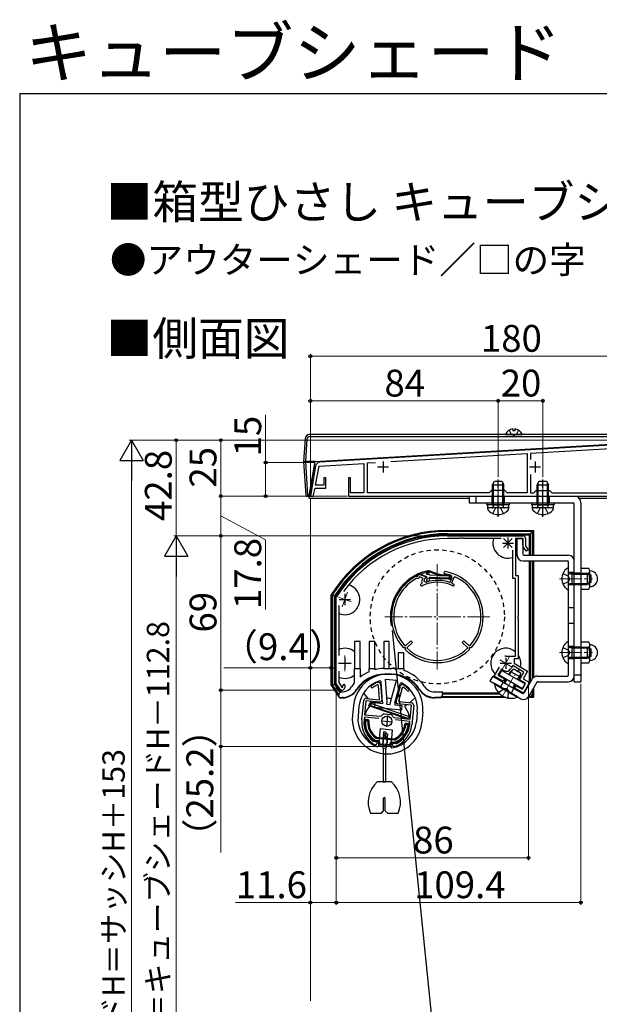
# Model space of a CAD drawing. Extents: x 105 to 1155, y 126 to 1689.
# Drawn here: x 105 to 364, y 1249 to 1689 of the extents above; entities that cross this region are included whole.
import ezdxf

# ---------------------------------------------------------------- set-up
doc = ezdxf.new("R2010")
doc.units = 0
for name, pattern in [('DASHED', [3.5, 2, -1.5]), ('YCENTER_1', [13, 10, -1, 1, -1]), ('YHIDDEN_1', [4, 3, -1])]:
    doc.linetypes.add(name, pattern=pattern)
for name, color, linetype, lineweight in [('USER1', 3, 'CONTINUOUS', 13), ('YKK_11', 7, 'CONTINUOUS', 30), ('YKK_12', 2, 'CONTINUOUS', 13), ('YKK_13', 4, 'CONTINUOUS', 30), ('YKK_D', 6, 'CONTINUOUS', 13), ('YKK_ZWAK', 7, 'CONTINUOUS', 30)]:
    doc.layers.add(name, color=color, linetype=linetype, lineweight=lineweight)
doc.styles.add('text-b', font='txt')

msp = doc.modelspace()

# ---------------------------------------------------------------- linework, layer by layer
at = {"layer": 'YKK_11', "linetype": 'ByBlock', "lineweight": -2, "ltscale": 0.5}
for p, q in [((409, 1501), (239.22, 1491.09)), ((384.03, 1498.04), (333.5, 1495.09)), ((270.95, 1491.44), (332, 1495)), ((332, 1495), (332, 1477.5)), ((333.5, 1495.09), (333.5, 1492.38)), ((237.37, 1489.44), (235, 1476)), ((237.37, 1480.8), (238.88, 1489.37)), ((238.88, 1489.37), (259, 1490.54)), ((259, 1490.54), (259, 1477.5)), ((260.5, 1490.83), (264.11, 1491.04)), ((260.5, 1477.5), (260.5, 1490.83)), ((242, 1484.1), (241, 1484.1)), ((241, 1484.1), (241, 1480.8)), ((242, 1479.5), (242, 1484.1)), ((253, 1484.1), (252, 1484.1)), ((252, 1484.1), (252, 1476)), ((253, 1477.5), (253, 1484.1)), ((333.5, 1485.62), (333.5, 1477.5)), ((236.22, 1476), (237.14, 1479.5)), ((237.14, 1479.5), (242, 1479.5)), ((241, 1480.8), (237.37, 1480.8)), ((235, 1476), (236.22, 1476)), ((252, 1476), (392, 1476)), ((259, 1477.5), (253, 1477.5)), ((315, 1477.5), (260.5, 1477.5)), ((316, 1478.5), (315, 1477.5)), ((322, 1478.5), (316, 1478.5)), ((323, 1477.5), (322, 1478.5)), ((332, 1477.5), (323, 1477.5)), ((333.5, 1477.5), (335, 1477.5)), ((335, 1477.5), (336, 1478.5)), ((336, 1478.5), (342, 1478.5)), ((342, 1478.5), (343, 1477.5)), ((343, 1477.5), (391.96, 1477.5)), ((296.3, 1458.2), (330.2, 1458.2)), ((331.2, 1457.2), (331.2, 1453.7)), ((301.64, 1457), (296.3, 1457)), ((301.83, 1457.12), (301.64, 1457)), ((302.37, 1457.12), (301.83, 1457.12)), ((302.56, 1457), (302.37, 1457.12)), ((302.64, 1457), (302.56, 1457)), ((302.83, 1457.12), (302.64, 1457)), ((303.37, 1457.12), (302.83, 1457.12)), ((303.56, 1457), (303.37, 1457.12)), ((320.29, 1457), (303.56, 1457)), ((330, 1457), (326.7, 1457)), ((326.7, 1457), (326.7, 1440.4)), ((330, 1453.96), (330, 1457)), ((331.7, 1451.4), (330.21, 1453.35)), ((331.2, 1453.7), (332.5, 1452)), ((325.5, 1439.2), (325.5, 1451.77)), ((332.5, 1452), (331.7, 1451.4)), ((326.7, 1440.4), (327.9, 1440.4)), ((327.9, 1440.4), (327.9, 1422.16)), ((326.7, 1439.2), (325.5, 1439.2)), ((326.7, 1404.4), (326.7, 1439.2)), ((246.6, 1430.73), (246.65, 1430.9)), ((246.6, 1392.2), (246.6, 1430.73)), ((247.8, 1427.06), (247.8, 1404.77)), ((327.9, 1422.16), (327.78, 1421.97)), ((327.78, 1421.97), (327.78, 1421.42)), ((327.78, 1421.42), (327.9, 1421.24)), ((327.9, 1421.24), (327.9, 1403.2)), ((322.4, 1404.4), (326.7, 1404.4)), ((325.5, 1400.16), (324.75, 1398.86)), ((330.52, 1397.26), (325.5, 1400.16)), ((327.9, 1403.2), (326.1, 1403.2)), ((326.1, 1403.2), (326.1, 1401.2)), ((326.1, 1401.2), (332.16, 1397.7)), ((247.8, 1397.63), (247.8, 1392.56)), ((317.24, 1395.46), (319.55, 1399.45)), ((320.43, 1398.58), (318.88, 1395.9)), ((318.88, 1395.9), (321.83, 1394.2)), ((321.47, 1397.98), (320.43, 1398.58)), ((328.57, 1393.88), (330.52, 1397.26)), ((332.16, 1397.7), (330.21, 1394.32)), ((248.6, 1389.2), (246.6, 1392.2)), ((247.8, 1392.56), (249.13, 1390.57)), ((265.43, 1391.33), (265.01, 1391.58)), ((265.24, 1392.76), (265.37, 1392.78)), ((265.37, 1392.78), (265.49, 1392.77)), ((265.94, 1384.89), (265.43, 1391.33)), ((266.39, 1391.85), (266.95, 1384.73)), ((276.31, 1391.73), (276.43, 1391.71)), ((276.43, 1391.71), (276.56, 1391.67)), ((321.23, 1393.16), (317.24, 1395.46)), ((321.83, 1394.2), (321.23, 1393.16)), ((326.42, 1390.16), (327.02, 1391.2)), ((327.02, 1391.2), (329.71, 1389.65)), ((331.26, 1392.33), (328.57, 1393.88)), ((329.71, 1389.65), (331.26, 1392.33)), ((330.21, 1394.32), (332.6, 1392.94)), ((332.6, 1391.86), (330.49, 1388.2)), ((332.6, 1392.94), (332.6, 1391.86)), ((248.97, 1389.2), (248.6, 1389.2)), ((249.13, 1390.57), (249.48, 1390.6)), ((273.35, 1384.11), (275.26, 1391)), ((276.1, 1390.31), (274.37, 1384.08)), ((276.56, 1390.47), (276.1, 1390.31)), ((329.82, 1388.2), (326.42, 1390.16)), ((330.49, 1388.2), (329.82, 1388.2)), ((258.03, 1375.91), (258.86, 1384.57)), ((259.86, 1384.47), (259.25, 1378.2)), ((266.08, 1383.87), (259.86, 1384.47)), ((259.95, 1385.47), (265.94, 1384.89)), ((280.26, 1382.5), (274.04, 1383.1)), ((274.37, 1384.08), (280.36, 1383.5)), ((279.66, 1376.23), (280.26, 1382.5)), ((281.26, 1382.41), (280.42, 1373.75)), ((259.25, 1378.2), (266.42, 1377.51)), ((267.93, 1378.58), (268.21, 1378.64)), ((268.21, 1378.64), (269.58, 1378.51)), ((269.58, 1378.51), (270.95, 1378.38)), ((270.95, 1378.38), (271.22, 1378.27)), ((259.16, 1377.2), (259.02, 1375.81)), ((265.7, 1376.57), (259.16, 1377.2)), ((266.42, 1377.51), (266.86, 1377.69)), ((272.09, 1377.19), (272.49, 1376.92)), ((272.49, 1376.92), (279.66, 1376.23)), ((279.56, 1375.24), (273.02, 1375.87)), ((279.43, 1373.85), (279.56, 1375.24)), ((263.16, 1366.41), (263.31, 1366.36)), ((263.31, 1366.36), (264.88, 1366.2)), ((263.86, 1364.8), (263.74, 1364.83)), ((263.94, 1364.79), (263.86, 1364.8)), ((264.88, 1366.2), (264.81, 1365.51)), ((271.78, 1364.84), (271.85, 1365.53)), ((271.85, 1365.53), (273.41, 1365.38)), ((273.41, 1365.38), (273.57, 1365.41)), ((272.57, 1363.96), (272.5, 1363.96)), ((272.7, 1363.97), (272.57, 1363.96))]:
    msp.add_line(p, q, dxfattribs=at)
at = {"layer": 'YKK_11', "ltscale": 0.5}
for p, q in [((265, 1489), (270, 1489)), ((267.5, 1491.5), (267.5, 1486.5)), ((333, 1489), (338, 1489)), ((335.5, 1491.5), (335.5, 1486.5)), ((323.4, 1457.5), (323.4, 1452.5)), ((320.9, 1455), (325.9, 1455)), ((250.4, 1432.2), (250.4, 1427.2)), ((247.9, 1429.7), (252.9, 1429.7)), ((247.9, 1401.2), (252.9, 1401.2)), ((250.4, 1403.7), (250.4, 1398.7)), ((319.9, 1401.2), (324.9, 1401.2)), ((322.4, 1403.7), (322.4, 1398.7)), ((266.78, 1375.56), (271.76, 1375.09)), ((269.51, 1377.81), (269.03, 1372.84))]:
    msp.add_line(p, q, dxfattribs=at)
at = {"layer": 'YKK_11', "linetype": 'Continuous', "lineweight": 30, "ltscale": 0.5}
for p, q in [((282.3, 1440.16), (282.45, 1440.18)), ((282.45, 1440.18), (283.03, 1439.98)), ((283.03, 1439.98), (283.23, 1440.56)), ((283.23, 1440.56), (283.34, 1440.67)), ((283.79, 1439.71), (283.89, 1439.83)), ((283.91, 1439.83), (284.06, 1439.84)), ((284.06, 1439.84), (285.37, 1439.35)), ((284.34, 1440.8), (286.75, 1439.9)), ((286.75, 1439.9), (286.4, 1438.97)), ((298.32, 1437.15), (299.3, 1439.77)), ((299.3, 1439.77), (299.57, 1439.89)), ((282.62, 1439.2), (282.78, 1439.22)), ((285.37, 1439.35), (284.78, 1437.77)), ((284.78, 1437.77), (285.01, 1437.25)), ((285.01, 1437.25), (284.91, 1436.99)), ((286.12, 1439.07), (285.7, 1437.95)), ((285.7, 1437.95), (286.76, 1437.55)), ((286.4, 1438.97), (286.12, 1439.07)), ((286.76, 1437.55), (286.9, 1437.54)), ((297.32, 1437.34), (297.58, 1437.45)), ((297.58, 1437.45), (298.27, 1439.3)), ((298.42, 1436.89), (298.32, 1437.15)), ((277.58, 1408.96), (277.29, 1408.97)), ((279.94, 1411.24), (277.58, 1408.96)), ((278.27, 1408.24), (280.64, 1410.53)), ((280.64, 1410.53), (279.94, 1411.24)), ((303.66, 1411.24), (302.96, 1410.53)), ((302.96, 1410.53), (305.33, 1408.24)), ((306.02, 1408.96), (303.66, 1411.24)), ((306.31, 1408.97), (306.02, 1408.96)), ((276.77, 1408.2), (276.55, 1408.3)), ((277.49, 1408.19), (276.77, 1408.2)), ((277.49, 1407.46), (277.49, 1408.19)), ((277.58, 1407.23), (277.49, 1407.46)), ((278.27, 1407.95), (278.27, 1408.24)), ((305.33, 1408.24), (305.33, 1407.95)), ((306.11, 1407.46), (306.02, 1407.23)), ((306.83, 1408.2), (306.11, 1408.19)), ((306.11, 1408.19), (306.11, 1407.46)), ((307.05, 1408.3), (306.83, 1408.2))]:
    msp.add_line(p, q, dxfattribs=at)
at = {"layer": 'YKK_11', "linetype": 'ByBlock', "lineweight": -2, "ltscale": 0.5}
for centre, radius, start, end in [((239.34, 1489.1), 2, 93.3399, 170), ((296.3, 1399.4), 58.8, 90, 147.6125), ((330.2, 1457.2), 1, 0, 90), ((296.3, 1399.4), 57.6, 90, 143.8779), ((331, 1453.96), 1, 180, 217.4059), ((322.4, 1401.2), 3.2, 90, 98.3665), ((322.67, 1400.06), 2.4, 240, 330), ((248.1, 1391.2), 1.5, 336.6162, 360), ((250.1, 1391.2), 0.5, 360, 180), ((248.1, 1391.2), 2.5, 330, 0), ((262.62, 1390.79), 0.5, 125.6693, 305.6693), ((269.8, 1380.8), 12.8, 110.8628, 125.6693), ((269.8, 1380.8), 11.8, 113.9453, 125.6693), ((265.39, 1391.77), 1, 4.5, 84.5), ((276.22, 1390.73), 1, 84.5, 164.5), ((269.8, 1380.8), 12.8, 43.3307, 58.1372), ((248.97, 1390.7), 1.5, 270, 330), ((269.8, 1380.8), 11.8, 43.3307, 55.0547), ((278.75, 1389.24), 0.5, 223.3307, 43.3307), ((259.86, 1384.47), 1, 84.5, 174.5), ((266.15, 1384.67), 0.8, 264.5, 4.5), ((274.12, 1383.9), 0.8, 164.5, 264.5), ((280.26, 1382.5), 1, 354.5, 84.5), ((269.59, 1375.51), 3.5, 118.4013, 141.3043), ((268.99, 1375.56), 3.5, 27.6957, 50.5987), ((269.47, 1374.8), 11.5, 174.5, 240.1042), ((269.47, 1374.8), 10.5, 174.5, 233.033), ((268.98, 1374.85), 11.5, 288.8958, 354.5), ((268.98, 1374.85), 10.5, 295.967, 354.5), ((264.02, 1365.58), 0.8, 264.5, 354.5), ((272.58, 1364.76), 0.8, 174.5, 264.5)]:
    msp.add_arc(centre, radius, start, end, dxfattribs=at)
at = {"layer": 'YKK_11', "linetype": 'Continuous', "lineweight": 30, "ltscale": 0.5}
for centre, radius, start, end in [((291.8, 1422), 20.5, 117.6223, 180), ((283.03, 1439.98), 0.8, 251.4591, 340.5409), ((291.8, 1422), 20.5, 113.6146, 114.3777), ((283.99, 1439.87), 1, 69.5, 113.6146), ((291.8, 1422), 19.5, 113.8555, 113.9181), ((295.25, 1441.7), 0.5, 80.0674, 260.0674), ((291.8, 1422), 19.5, 72.5986, 80.0675), ((291.8, 1422), 20.5, 360, 80.0675), ((297.33, 1439.65), 1, 339.5, 72.5986), ((291.8, 1422), 19.5, 0, 66.53), ((291.8, 1422), 19.5, 118.0827, 180), ((284.73, 1436.35), 0.5, 116.2093, 296.2093), ((291.8, 1422), 16.5, 114.6862, 116.2092), ((291.8, 1422), 15.5, 63.4416, 116.2092), ((291.8, 1422), 16.3, 70.1945, 107.5123), ((291.8, 1422), 16.3, 63.4416, 66.0255), ((298.91, 1436.22), 0.4, 243.4415, 63.4415), ((291.8, 1422), 20.5, 180, 221.926), ((291.8, 1422), 19.5, 180, 221.9214), ((291.8, 1422), 19.5, 318.0786, 360), ((291.8, 1422), 20.5, 318.074, 360), ((291.8, 1422), 20.5, 226.074, 270), ((291.8, 1422), 19.5, 226.0785, 270), ((291.8, 1422), 19.5, 270, 313.9215), ((291.8, 1422), 20.5, 270, 313.926)]:
    msp.add_arc(centre, radius, start, end, dxfattribs=at)
at = {"layer": 'YKK_12', "linetype": 'YCENTER_1'}
for p, q in [((319, 1473.15), (319, 1483.15)), ((319, 1480.75), (319, 1473.75)), ((339, 1473.15), (339, 1483.15)), ((339, 1480.75), (339, 1473.75)), ((325.34, 1456.94), (321.46, 1453.06)), ((321.46, 1456.94), (325.34, 1453.06)), ((291.8, 1445.5), (291.8, 1398.5)), ((346.5, 1439), (361.2, 1439)), ((247.58, 1430.73), (253.22, 1428.67)), ((251.6, 1432.99), (249.2, 1426.41)), ((315.3, 1422), (268.3, 1422)), ((250.4, 1404.7), (250.4, 1397.7)), ((346.5, 1406), (361.2, 1406)), ((247.4, 1401.2), (253.4, 1401.2)), ((325, 1399.7), (319.8, 1402.7)), ((320.65, 1398.17), (324.15, 1404.23)), ((320.79, 1386.15), (327.79, 1398.28))]:
    msp.add_line(p, q, dxfattribs=at)
at = {"layer": 'YKK_12'}
msp.add_line((235, 1475), (235, 1250.25), dxfattribs=at)
at = {"layer": 'YKK_13'}
for p, q in [((325.58, 1505.98), (325.58, 1505.1)), ((326.43, 1505.98), (326.43, 1505.1)), ((232.62, 1501.62), (232, 1491.5)), ((233, 1491.5), (233.62, 1501.62)), ((409, 1503.5), (234.62, 1503.5)), ((234.62, 1502.56), (409, 1502.56)), ((322.4, 1503.5), (329.6, 1503.5)), ((326.43, 1505.1), (325.58, 1505.1)), ((237.1, 1491.5), (400, 1501)), ((237.2, 1491.5), (400.89, 1501)), ((233, 1491.5), (232, 1491.5)), ((232, 1491.5), (232.93, 1476.28)), ((237.1, 1491.5), (233, 1491.5)), ((233.93, 1476.28), (233, 1491.5)), ((234.5, 1475), (237.2, 1491.5)), ((234.55, 1476.28), (237.1, 1491.5)), ((316.5, 1481), (317.3, 1482.7)), ((316.5, 1472.1), (316.5, 1481)), ((316.5, 1481), (321.5, 1481)), ((316.93, 1472.1), (316.93, 1481.92)), ((317.3, 1482.7), (320.7, 1482.7)), ((320.7, 1482.7), (321.5, 1481)), ((321.07, 1472.1), (321.07, 1481.92)), ((321.5, 1472.1), (321.5, 1481)), ((336.5, 1481), (337.3, 1482.7)), ((336.5, 1472.1), (336.5, 1481)), ((336.5, 1481), (341.5, 1481)), ((336.93, 1472.1), (336.93, 1481.92)), ((337.3, 1482.7), (340.7, 1482.7)), ((340.7, 1482.7), (341.5, 1481)), ((341.07, 1472.1), (341.07, 1481.92)), ((341.5, 1472.1), (341.5, 1481)), ((233.23, 1476), (233.93, 1476)), ((233.93, 1476.28), (233.93, 1476)), ((233.93, 1476), (234.5, 1476)), ((234.5, 1476), (234.55, 1476.28)), ((234.5, 1476), (234.66, 1476)), ((234.5, 1475), (306, 1475)), ((306, 1476), (353, 1476)), ((306, 1476), (306, 1473)), ((309, 1476), (309, 1473)), ((355.24, 1475), (404, 1475)), ((306, 1473), (352.5, 1473)), ((314, 1472), (314, 1473)), ((314, 1473), (324, 1473)), ((324, 1472), (314, 1472)), ((314.4, 1470.7), (314.4, 1472)), ((323.6, 1470.7), (314.4, 1470.7)), ((323.25, 1470.7), (314.75, 1470.7)), ((316.5, 1472.1), (321.5, 1472.1)), ((316.5, 1472.1), (316.72, 1471.5)), ((316.93, 1472.1), (316.74, 1471.18)), ((321.07, 1472.1), (321.26, 1471.18)), ((321.5, 1472.1), (321.28, 1471.5)), ((323.6, 1472), (323.6, 1470.7)), ((324, 1473), (324, 1472)), ((334, 1472), (334, 1473)), ((334, 1473), (344, 1473)), ((344, 1472), (334, 1472)), ((334.4, 1470.7), (334.4, 1472)), ((343.6, 1470.7), (334.4, 1470.7)), ((343.25, 1470.7), (334.75, 1470.7)), ((336.5, 1472.1), (341.5, 1472.1)), ((336.5, 1472.1), (336.72, 1471.5)), ((336.93, 1472.1), (336.74, 1471.18)), ((341.07, 1472.1), (341.26, 1471.18)), ((341.5, 1472.1), (341.28, 1471.5)), ((343.6, 1472), (343.6, 1470.7)), ((344, 1473), (344, 1472)), ((353, 1393), (353, 1472.5)), ((356, 1473), (356, 1393)), ((314.25, 1470.1), (314.25, 1470.2)), ((323.75, 1470.1), (323.75, 1470.2)), ((334.25, 1470.1), (334.25, 1470.2)), ((343.75, 1470.1), (343.75, 1470.2)), ((296.3, 1460.64), (334.84, 1460.64)), ((334.41, 1460.21), (296.3, 1460.21)), ((296.3, 1459.15), (333.35, 1459.15)), ((296.3, 1458.7), (332.9, 1458.7)), ((332.9, 1458.7), (332.9, 1449.5)), ((334.41, 1460.21), (333.35, 1459.15)), ((333.35, 1459.15), (333.35, 1449.5)), ((334.84, 1460.64), (334.41, 1460.21)), ((334.41, 1449.5), (334.41, 1460.21)), ((334.84, 1460.64), (334.84, 1449.5)), ((327.5, 1449.5), (327.5, 1457)), ((327.5, 1457), (330, 1457)), ((330, 1457), (330, 1450)), ((330.5, 1449.5), (350.5, 1449.5)), ((330, 1447), (350, 1447)), ((332.9, 1447), (332.9, 1391.86)), ((333.35, 1447), (333.35, 1392.64)), ((334.41, 1394.46), (334.41, 1447)), ((334.84, 1447), (334.84, 1394.92)), ((350.5, 1396), (350.5, 1446.5)), ((353, 1395.5), (353, 1447)), ((353, 1395.5), (353, 1447)), ((285.01, 1440.77), (286.84, 1440.01)), ((287.15, 1441), (287.09, 1441.01)), ((287.14, 1439.63), (287.28, 1438.84)), ((288.52, 1439.64), (288.5, 1439.14)), ((296.98, 1439.27), (288.52, 1439.64)), ((296.98, 1439.27), (288.52, 1439.64)), ((296.98, 1439.27), (288.52, 1439.64)), ((291.86, 1440.74), (288.61, 1441.9)), ((296.94, 1440.28), (288.63, 1440.64)), ((288.78, 1442.37), (292.03, 1441.21)), ((293.46, 1440.43), (296.94, 1440.28)), ((293.49, 1440.93), (297.01, 1440.77)), ((297.29, 1439.62), (297.22, 1440.03)), ((297.29, 1439.62), (297.22, 1440.03)), ((297.29, 1439.62), (297.22, 1440.03)), ((297.78, 1439.71), (297.71, 1440.11)), ((297.78, 1439.71), (297.72, 1440.04)), ((349.9, 1443.75), (350, 1443.75)), ((350.5, 1434.75), (350.5, 1443.25)), ((351.9, 1441.07), (350.98, 1441.26)), ((351.9, 1441.5), (351.3, 1441.28)), ((351.9, 1441.5), (351.9, 1436.5)), ((351.9, 1441.5), (358.8, 1441.5)), ((351.9, 1441.07), (359.72, 1441.07)), ((359.59, 1443.6), (356, 1443.6)), ((356, 1443.6), (356, 1434.4)), ((359.59, 1441.33), (356, 1441.33)), ((358.8, 1441.5), (360.5, 1440.7)), ((358.8, 1441.5), (358.8, 1436.5)), ((360, 1435.5), (360, 1442.5)), ((360.5, 1440.7), (360.5, 1437.3)), ((287.07, 1438.57), (287.17, 1438.63)), ((287.21, 1437.9), (287.84, 1437.87)), ((288.36, 1438.45), (288.22, 1439.29)), ((296.95, 1438.77), (288.5, 1439.14)), ((296.95, 1438.77), (288.5, 1439.14)), ((351.9, 1436.93), (350.98, 1436.74)), ((351.9, 1436.5), (351.3, 1436.72)), ((351.9, 1436.93), (359.72, 1436.93)), ((351.9, 1436.5), (358.8, 1436.5)), ((359.59, 1436.71), (356, 1436.71)), ((360.5, 1437.3), (358.8, 1436.5)), ((244.36, 1431.84), (244.79, 1431.72)), ((244.36, 1391.52), (244.36, 1431.84)), ((244.79, 1431.72), (244.79, 1391.65)), ((245.85, 1391.97), (245.85, 1431.41)), ((246.3, 1392.1), (246.3, 1431.28)), ((349.9, 1434.25), (350, 1434.25)), ((356, 1434.4), (359.59, 1434.4)), ((271.16, 1418.14), (271.65, 1418.23)), ((271.54, 1415.9), (304.32, 1093.86)), ((257.3, 1410.9), (254.8, 1410.9)), ((254.8, 1410.9), (254.8, 1398.9)), ((257.3, 1398.9), (257.3, 1410.9)), ((263.8, 1410.9), (261.3, 1410.9)), ((261.3, 1410.9), (261.3, 1398.9)), ((263.8, 1398.9), (263.8, 1410.9)), ((270.3, 1410.9), (267.8, 1410.9)), ((267.8, 1410.9), (267.8, 1398.9)), ((270.3, 1398.9), (270.3, 1410.9)), ((349.9, 1410.75), (350, 1410.75)), ((350.5, 1401.75), (350.5, 1410.25)), ((359.59, 1410.6), (356, 1410.6)), ((356, 1410.6), (356, 1401.4)), ((360, 1402.5), (360, 1409.5)), ((276.8, 1405.9), (274.3, 1405.9)), ((274.3, 1405.9), (274.3, 1398.9)), ((276.8, 1398.9), (276.8, 1405.9)), ((351.9, 1408.07), (350.98, 1408.26)), ((351.9, 1408.5), (351.3, 1408.28)), ((351.9, 1408.5), (351.9, 1403.5)), ((351.9, 1408.5), (358.8, 1408.5)), ((351.9, 1408.07), (359.72, 1408.07)), ((359.59, 1408.33), (356, 1408.33)), ((358.8, 1408.5), (360.5, 1407.7)), ((358.8, 1408.5), (358.8, 1403.5)), ((360.5, 1407.7), (360.5, 1404.3)), ((349.9, 1401.25), (350, 1401.25)), ((351.9, 1403.93), (350.98, 1403.74)), ((351.9, 1403.5), (351.3, 1403.72)), ((351.9, 1403.93), (359.72, 1403.93)), ((351.9, 1403.5), (358.8, 1403.5)), ((359.59, 1403.71), (356, 1403.71)), ((356, 1401.4), (359.59, 1401.4)), ((360.5, 1404.3), (358.8, 1403.5)), ((254.8, 1398.9), (257.3, 1398.9)), ((254.8, 1392.54), (254.8, 1398.9)), ((257.3, 1398.9), (257.3, 1395.01)), ((261.3, 1398.9), (263.8, 1398.9)), ((261.3, 1397.44), (261.3, 1398.9)), ((263.8, 1398.9), (263.8, 1398.31)), ((267.8, 1398.9), (270.3, 1398.9)), ((267.8, 1398.89), (267.8, 1398.9)), ((271.3, 1396.4), (268.3, 1396.4)), ((271.3, 1396.21), (268.3, 1396.21)), ((270.3, 1398.9), (271.3, 1398.9)), ((274.3, 1398.9), (276.8, 1398.9)), ((274.3, 1398.64), (274.3, 1398.9)), ((276.8, 1398.9), (276.8, 1398.01)), ((316.56, 1395.52), (315.31, 1393.36)), ((316.56, 1395.52), (329.97, 1387.78)), ((319.47, 1395.85), (320.72, 1398.02)), ((329.86, 1389.85), (319.47, 1395.85)), ((320.72, 1398.02), (331.11, 1392.02)), ((323.75, 1396.27), (324.53, 1397.62)), ((324.12, 1396.05), (325.36, 1398.2)), ((324.53, 1397.62), (326.07, 1398.69)), ((324.53, 1397.62), (328.86, 1395.12)), ((326.07, 1398.69), (329.02, 1396.99)), ((327.7, 1393.98), (328.94, 1396.13)), ((329.02, 1396.99), (328.86, 1395.12)), ((353, 1396), (356, 1396)), ((244.36, 1391.52), (244.79, 1391.65)), ((248.17, 1385.75), (244.36, 1391.52)), ((244.79, 1391.65), (245.85, 1391.97)), ((244.79, 1391.65), (247.95, 1386.85)), ((248.32, 1388.23), (245.85, 1391.97)), ((248.75, 1388.39), (246.3, 1392.1)), ((267.35, 1384.05), (266.65, 1392.9)), ((269.36, 1384.03), (268.57, 1394.08)), ((268.57, 1394.08), (273.54, 1393.6)), ((270.85, 1383.89), (273.54, 1393.6)), ((272.82, 1383.52), (275.2, 1392.08)), ((315.31, 1393.36), (329.15, 1385.37)), ((317.31, 1391.92), (317.43, 1392.13)), ((317.31, 1391.92), (327.53, 1386.02)), ((327.65, 1386.23), (317.43, 1392.13)), ((321.63, 1392.6), (322.5, 1394.1)), ((322, 1392.38), (322.87, 1393.89)), ((325.58, 1390.31), (326.45, 1391.82)), ((325.96, 1390.1), (326.83, 1391.6)), ((328.08, 1393.77), (328.86, 1395.12)), ((331.11, 1392.02), (329.86, 1389.85)), ((334.28, 1394.25), (330.65, 1387.97)), ((336.3, 1392.75), (332.57, 1386.28)), ((336.44, 1395.5), (350, 1395.5)), ((336.73, 1393), (350.5, 1393)), ((353, 1393), (356, 1393)), ((248.99, 1388.4), (248.75, 1388.4)), ((261, 1385.36), (258.84, 1387.98)), ((290.61, 1388.4), (293.9, 1388.4)), ((293.9, 1388.4), (293.9, 1386.9)), ((294.07, 1388.4), (293.9, 1388.4)), ((294.03, 1386.77), (293.99, 1386.81)), ((294.02, 1387.9), (294.02, 1387.45)), ((319.36, 1387.9), (294.02, 1387.9)), ((294.02, 1387.45), (294.03, 1386.77)), ((319.83, 1387.45), (294.02, 1387.45)), ((294.07, 1387.9), (294.07, 1388.4)), ((324.81, 1387.9), (324.76, 1387.9)), ((325.54, 1387.45), (325.54, 1387.45)), ((330.6, 1387.9), (329.76, 1387.9)), ((333.35, 1387.45), (333.24, 1387.45)), ((333.35, 1387.64), (333.35, 1387.45)), ((334.41, 1386.39), (333.35, 1387.45)), ((334.41, 1386.39), (334.41, 1389.49)), ((334.84, 1390.22), (334.84, 1385.96)), ((248.17, 1385.75), (248.17, 1385.75)), ((261.2, 1382.2), (261.73, 1383.75)), ((261.6, 1382.4), (261.93, 1383.34)), ((278.81, 1376.47), (261.6, 1382.4)), ((261.73, 1383.75), (265.86, 1383.69)), ((262.75, 1383.23), (261.9, 1384.27)), ((261.93, 1383.34), (279.14, 1377.42)), ((263.84, 1381.47), (264.03, 1383.47)), ((267.26, 1383.15), (264.03, 1383.47)), ((267.35, 1384.05), (267.26, 1383.15)), ((269.25, 1382.96), (269.36, 1384.03)), ((269.25, 1382.96), (270.75, 1382.82)), ((270.75, 1382.82), (270.85, 1383.89)), ((272.82, 1383.52), (272.74, 1382.63)), ((272.74, 1382.63), (275.97, 1382.32)), ((275.97, 1382.32), (275.78, 1380.32)), ((278.22, 1382.7), (277.18, 1381.84)), ((281.93, 1385.76), (279.31, 1383.6)), ((292.9, 1385.9), (290.61, 1385.9)), ((293.09, 1385.71), (290.61, 1385.71)), ((322.46, 1385.95), (293.74, 1385.95)), ((293.96, 1386.39), (321.41, 1386.39)), ((328.15, 1385.95), (327.32, 1385.95)), ((327.39, 1386.39), (327.39, 1386.39)), ((327.53, 1386.02), (327.65, 1386.23)), ((334.63, 1385.95), (332.33, 1385.95)), ((332.62, 1386.39), (334.41, 1386.39)), ((334.84, 1385.96), (334.41, 1386.39)), ((334.84, 1385.96), (334.63, 1385.95)), ((254.27, 1382.3), (253.84, 1377.82)), ((256.76, 1382.06), (256.33, 1377.58)), ((278.07, 1376.39), (261.2, 1382.2)), ((275.78, 1380.32), (263.84, 1381.47)), ((282.84, 1379.54), (282.41, 1375.06)), ((285.33, 1379.3), (284.9, 1374.83)), ((259.71, 1376.15), (260.7, 1376.05)), ((259.97, 1375.62), (260.37, 1375.58)), ((277.82, 1374.4), (278.82, 1374.31)), ((278.07, 1373.88), (278.46, 1373.84)), ((279.14, 1377.42), (278.81, 1376.47)), ((266.19, 1372.01), (265.46, 1364.47)), ((266.19, 1372.01), (271.67, 1371.48)), ((267.37, 1363.35), (267.99, 1369.82)), ((267.77, 1370.48), (267.58, 1368.49)), ((268.35, 1369.12), (267.58, 1368.49)), ((268.77, 1370.38), (267.77, 1370.48)), ((267.99, 1369.82), (269.48, 1369.68)), ((268.83, 1368.54), (268.35, 1369.12)), ((268.77, 1370.38), (268.61, 1368.8)), ((269.48, 1369.68), (268.86, 1363.21)), ((271.67, 1371.48), (270.94, 1363.94)), ((260.27, 1367.91), (259.72, 1367.45)), ((261.36, 1368.81), (261.04, 1368.54)), ((263.88, 1366.3), (265.13, 1366.18)), ((263.97, 1366.79), (265.18, 1366.68)), ((264.54, 1367.74), (272.48, 1366.98)), ((264.58, 1368.24), (272.53, 1367.48)), ((265.53, 1365.14), (265.58, 1365.63)), ((266.06, 1365.39), (266.07, 1365.59)), ((270.21, 1364.69), (266.33, 1365.06)), ((268.06, 1367.91), (267.58, 1368.49)), ((268.83, 1368.54), (268.06, 1367.91)), ((269.05, 1367.81), (268.06, 1367.91)), ((269.12, 1368.52), (268.83, 1368.54)), ((269.05, 1367.81), (269.12, 1368.52)), ((270.54, 1364.96), (270.55, 1365.16)), ((271, 1364.61), (271.05, 1365.11)), ((271.6, 1365.56), (272.85, 1365.44)), ((271.65, 1366.06), (272.85, 1365.94)), ((276.06, 1367.1), (275.79, 1367.42)), ((277.14, 1365.78), (276.69, 1366.32)), ((270.46, 1364.16), (265.98, 1364.59)), ((267.37, 1363.35), (268.86, 1363.21)), ((267.61, 1363.33), (267.61, 1348.2)), ((268.61, 1363.23), (268.61, 1348.2)), ((271.3, 1348.2), (264.93, 1348.2)), ((267.61, 1348.2), (268.61, 1348.2)), ((267.76, 1335.2), (267.76, 1340.85)), ((268.46, 1335.2), (268.46, 1340.85)), ((261.96, 1334.2), (266.76, 1334.2)), ((266.76, 1334.2), (267.76, 1335.2)), ((268.46, 1335.2), (269.46, 1334.2)), ((269.46, 1334.2), (274.27, 1334.2))]:
    msp.add_line(p, q, dxfattribs=at)
at = {"layer": 'YKK_13', "linetype": 'YHIDDEN_1'}
for p, q in [((323.95, 1505.47), (324.86, 1503.65)), ((326, 1503.04), (324.86, 1503.65)), ((326, 1503.04), (327.15, 1503.65)), ((328.05, 1505.47), (327.15, 1503.65)), ((316.25, 1476), (316.25, 1473)), ((321.75, 1476), (321.75, 1473)), ((336.25, 1476), (336.25, 1473)), ((341.75, 1476), (341.75, 1473)), ((316.65, 1468.19), (317.86, 1470.6)), ((319, 1471.21), (317.86, 1470.6)), ((319, 1471.21), (320.15, 1470.6)), ((321.35, 1468.19), (320.15, 1470.6)), ((336.65, 1468.19), (337.86, 1470.6)), ((339, 1471.21), (337.86, 1470.6)), ((339, 1471.21), (340.15, 1470.6)), ((341.35, 1468.19), (340.15, 1470.6)), ((347.99, 1441.35), (350.41, 1440.14)), ((351.01, 1439), (350.41, 1440.14)), ((353, 1441.75), (350.5, 1441.75)), ((353, 1441.75), (350.5, 1441.75)), ((356, 1441.5), (353, 1441.5)), ((356, 1441.25), (353, 1441.25)), ((347.99, 1436.65), (350.41, 1437.85)), ((351.01, 1439), (350.41, 1437.85)), ((353, 1436.25), (350.5, 1436.25)), ((353, 1436.25), (350.5, 1436.25)), ((356, 1436.75), (353, 1436.75)), ((356, 1436.5), (353, 1436.5)), ((353, 1426), (350.5, 1426)), ((353, 1426), (350.5, 1426)), ((353, 1419), (350.5, 1419)), ((353, 1419), (350.5, 1419)), ((353, 1408.75), (350.5, 1408.75)), ((353, 1408.75), (350.5, 1408.75)), ((347.99, 1408.35), (350.41, 1407.14)), ((347.99, 1403.65), (350.41, 1404.85)), ((351.01, 1406), (350.41, 1407.14)), ((351.01, 1406), (350.41, 1404.85)), ((356, 1408.5), (353, 1408.5)), ((356, 1408.25), (353, 1408.25)), ((353, 1403.25), (350.5, 1403.25)), ((353, 1403.25), (350.5, 1403.25)), ((356, 1403.75), (353, 1403.75)), ((356, 1403.5), (353, 1403.5)), ((321.28, 1392.8), (320.03, 1390.63)), ((319.09, 1388.2), (321.62, 1389.87)), ((322.92, 1389.83), (321.62, 1389.87)), ((322.92, 1389.83), (323.6, 1388.73)), ((323.42, 1385.7), (323.6, 1388.73)), ((326.05, 1390.05), (324.8, 1387.88)), ((267.56, 1367.96), (267.22, 1364.47)), ((269.55, 1367.76), (269.21, 1364.28))]:
    msp.add_line(p, q, dxfattribs=at)
at = {"layer": 'YKK_13', "linetype": 'YCENTER_1'}
for p, q in [((319, 1466.7), (319, 1483.4)), ((339, 1466.7), (339, 1483.4)), ((339, 1470.5), (339, 1478.5))]:
    msp.add_line(p, q, dxfattribs=at)
at = {"layer": 'YKK_13', "linetype": 'DASHED'}
msp.add_circle((291.8, 1422), 30, dxfattribs=at)
at = {"layer": 'YKK_13'}
msp.add_circle((269.27, 1375.33), 2.25, dxfattribs=at)
for centre, radius, start, end in [((326, 1501.8), 4.2, 95.8077, 152.719), ((326, 1501.8), 4.2, 27.281, 84.1923), ((234.62, 1501.5), 2, 90, 176.5), ((234.62, 1501.56), 1, 90, 176.5), ((322.4, 1503.65), 0.154, 152.719, 270), ((329.6, 1503.65), 0.154, 270, 27.281), ((233.23, 1476.3), 0.3, 183.5, 270), ((353, 1473), 3, 0, 90), ((314.75, 1470.2), 0.5, 90, 180), ((316.15, 1471.3), 0.6, 270, 19.9696), ((321.85, 1471.3), 0.6, 160.0304, 270), ((323.25, 1470.2), 0.5, 0, 90), ((334.75, 1470.2), 0.5, 90, 180), ((336.15, 1471.3), 0.6, 270, 19.9696), ((341.85, 1471.3), 0.6, 160.0304, 270), ((343.25, 1470.2), 0.5, 0, 90), ((352.5, 1472.5), 0.5, 0, 90), ((319, 1473.6), 5.9, 216.3816, 323.6184), ((339, 1473.6), 5.9, 216.3816, 323.6184), ((296.3, 1399.4), 61.24, 90, 148.0095), ((296.3, 1399.4), 60.81, 90, 147.8951), ((296.3, 1399.4), 59.75, 90, 147.6024), ((296.3, 1399.4), 59.3, 90, 147.4764), ((323.4, 1455), 6.75, 162.7647, 288.1262), ((323.4, 1455), 6.75, 299.2676, 307.4023), ((330, 1449.5), 2.5, 180, 270), ((330.5, 1450), 0.5, 180, 270), ((350.5, 1447), 2.5, 0, 90), ((350, 1446.5), 0.5, 0, 90), ((291.8, 1422), 21, 102.9301, 190.599), ((291.8, 1422), 20.5, 102.9301, 190.599), ((285.11, 1441.01), 0.26, 107.3825, 247.3714), ((293.69, 1413.59), 29, 101.5597, 107.3824), ((286.65, 1439.55), 0.5, 9.5, 67.5), ((287.09, 1441.16), 0.15, 103.4597, 267.5), ((293.69, 1413.59), 28.5, 101.5597, 103.4597), ((287.77, 1439.54), 3, 70.3995, 102.9301), ((286.95, 1437.01), 4, 65.1665, 87.2149), ((287.77, 1439.54), 2.5, 70.3995, 102.9301), ((287.93, 1441.75), 0.25, 281.5597, 101.5597), ((288.51, 1439.34), 0.3, 87.5, 189.5), ((293.7, 1445.92), 5.5, 250.3995, 267.5), ((293.7, 1445.92), 5, 250.3995, 267.5), ((296.92, 1439.98), 0.3, 9.5, 87.5), ((296.92, 1439.98), 0.3, 9.5, 87.5), ((296.99, 1439.57), 0.8, 267.5, 9.5), ((296.99, 1439.57), 0.8, 267.5, 9.5), ((296.92, 1439.98), 0.3, 9.5, 79.1352), ((296.99, 1439.57), 0.3, 267.5, 9.5), ((296.99, 1439.57), 0.3, 267.5, 9.5), ((296.99, 1439.57), 0.3, 267.5, 9.5), ((296.83, 1439.89), 0.9, 9.5, 79.1352), ((296.83, 1439.89), 0.9, 9.5, 79.1352), ((353.4, 1439), 5.9, 126.3816, 233.6184), ((350, 1443.25), 0.5, 0, 90), ((351.1, 1441.85), 0.6, 180, 289.9696), ((358.21, 1442.46), 1.79, 320.688, 39.312), ((353.22, 1439.02), 6.78, 340.0712, 19.9288), ((360, 1439), 3.5, 270, 90), ((250.4, 1429.7), 6.75, 247.3448, 76.025), ((287.23, 1438.26), 0.357, 117.5, 267.5), ((287.08, 1438.81), 0.2, 297.5, 9.5), ((287.86, 1438.37), 0.5, 267.5, 9.5), ((351.1, 1436.15), 0.6, 70.0304, 180), ((358.16, 1435.56), 1.84, 321.263, 38.737), ((350, 1434.75), 0.5, 270, 0), ((353.4, 1406), 5.9, 126.3816, 233.6184), ((350, 1410.25), 0.5, 0, 90), ((351.1, 1408.85), 0.6, 180, 289.9696), ((358.21, 1409.46), 1.79, 320.688, 39.312), ((360, 1406), 3.5, 270, 90), ((250.4, 1401.2), 6.75, 49.3186, 112.6552), ((322.4, 1401.2), 6.75, 50.4288, 226.3258), ((322.4, 1401.2), 6.75, 345.9068, 35.4309), ((353.22, 1406.02), 6.78, 340.0712, 19.9288), ((350, 1401.75), 0.5, 270, 0), ((351.1, 1403.15), 0.6, 70.0304, 180), ((358.16, 1402.56), 1.84, 321.263, 38.737), ((250.4, 1401.2), 6.75, 247.3448, 310.6814), ((269.8, 1380.8), 15.6, 354.5, 174.5), ((268.3, 1381.4), 15, 90, 147.0793), ((268.3, 1381.4), 14.81, 90, 147.0793), ((268.3, 1381.4), 17.5, 113.5782, 128.9448), ((268.3, 1381.4), 17.5, 91.6372, 104.9006), ((271.3, 1381.4), 17.5, 80.1291, 90), ((271.3, 1381.4), 15, 32.9207, 90), ((271.3, 1381.4), 14.81, 32.9207, 90), ((271.3, 1381.4), 17.5, 32.9207, 71.6823), ((322.4, 1401.2), 6.75, 327.1471, 335.5259), ((350, 1396), 0.5, 270, 0), ((268.3, 1381.4), 17.5, 140.4823, 147.0793), ((269.8, 1380.8), 13.1, 106.8142, 174.5), ((266.16, 1392.86), 0.5, 4.5, 106.8142), ((275.68, 1391.94), 0.5, 62.1858, 164.5), ((269.8, 1380.8), 13.1, 354.5, 62.1858), ((324.89, 1393.25), 7.7, 189.9831, 290.0169), ((322.4, 1401.2), 6.75, 259.8237, 265.3762), ((336.44, 1393), 2.5, 90, 150), ((336.73, 1392.5), 0.5, 90, 150), ((350.5, 1395.5), 2.5, 270, 0), ((248.99, 1393.9), 8.19, 264.253, 327.0793), ((248.99, 1393.9), 5.5, 270, 277.6419), ((248.99, 1393.9), 8, 274.8329, 327.0793), ((248.99, 1393.9), 5.5, 277.6419, 327.0793), ((290.61, 1393.9), 8.19, 212.9207, 270), ((290.61, 1393.9), 8, 212.9207, 270), ((290.61, 1393.9), 5.5, 212.9207, 270), ((330.22, 1388.22), 0.5, 240, 330), ((269.27, 1375.33), 10.25, 129.5, 163.6805), ((269.27, 1375.33), 10.25, 78.7961, 90.2039), ((330.4, 1387.53), 2.5, 240, 330), ((269.27, 1375.33), 10.25, 5.3195, 39.5), ((269.37, 1376.32), 15.6, 174.5, 354.5), ((269.37, 1376.32), 13.1, 174.5, 249.5523), ((269.27, 1375.33), 10.25, 172.9843, 219.5), ((269.23, 1374.83), 10.1, 175.0968, 237.1248), ((259.66, 1375.65), 0.5, 84.5, 175.0968), ((269.23, 1374.83), 9.6, 176.9651, 236.8355), ((259.94, 1375.32), 0.3, 84.5, 176.9651), ((260.34, 1375.28), 0.3, 357.076, 84.5), ((269.23, 1374.83), 8.6, 177.076, 233.7381), ((260.66, 1375.55), 0.5, 355.1662, 84.5), ((269.23, 1374.83), 8.1, 175.1662, 233.7381), ((269.37, 1376.32), 13.1, 279.4477, 354.5), ((269.23, 1374.83), 8.1, 295.2619, 353.8338), ((269.23, 1374.83), 9.6, 292.1645, 352.0349), ((269.23, 1374.83), 8.6, 295.2619, 351.924), ((269.23, 1374.83), 10.1, 291.8752, 353.9032), ((269.27, 1375.33), 10.25, 309.5, 356.0157), ((277.78, 1373.91), 0.5, 84.5, 173.8338), ((278.04, 1373.58), 0.3, 84.5, 171.924), ((278.44, 1373.54), 0.3, 352.0349, 84.5), ((278.77, 1373.81), 0.5, 353.9032, 84.5), ((263.91, 1366.6), 0.3, 237.1248, 264.5), ((264.61, 1368.54), 0.8, 233.7381, 264.5), ((264.61, 1368.54), 0.3, 233.7381, 264.5), ((265.08, 1365.68), 0.5, 354.5, 84.5), ((265.08, 1365.68), 1, 354.5, 84.5), ((266.03, 1365.09), 0.5, 174.5, 264.5), ((266.35, 1365.36), 0.3, 174.5, 264.5), ((269.27, 1375.33), 10.25, 260.3039, 268.6961), ((270.24, 1364.99), 0.3, 264.5, 354.5), ((271.55, 1365.06), 1, 84.5, 174.5), ((271.55, 1365.06), 0.5, 84.5, 174.5), ((272.55, 1367.78), 0.8, 264.5, 295.2619), ((272.55, 1367.78), 0.3, 264.5, 295.2619), ((272.88, 1365.74), 0.3, 264.5, 291.8752), ((264.97, 1364.51), 0.5, 249.5523, 354.5), ((270.51, 1364.66), 0.5, 264.5, 354.5), ((271.44, 1363.89), 0.5, 174.5, 279.4477), ((272.86, 1339.2), 12, 131.4096, 204.6243), ((263.36, 1339.2), 12, 335.3757, 48.5904), ((268.11, 1340.85), 0.35, 0, 180)]:
    msp.add_arc(centre, radius, start, end, dxfattribs=at)
at = {"layer": 'YKK_13', "extrusion": (0, 0, -1)}
for centre, major_axis, ratio, start_param, end_param in [((248.87, 1387.4), (-1.04, -0.29), 0.925095, 5.993099, 7.56203), ((248.87, 1387.4), (1, 0), 0.997324, 4.127885, 4.592972), ((292.9, 1386.9), (0.707, -0.707), 0.999924, 5.497825, 7.068545), ((293.03, 1386.77), (-0.391, 0.932), 0.987628, 1.963514, 2.356735), ((248.09, 1393.3), (-6.35, -4.19), 0.989768, 5.081722, 5.280279), ((293.1, 1386.7), (-0.927, -0.379), 0.987628, 4.396969, 5.105107), ((292.97, 1386.83), (-0.5, 1.09), 0.804487, 2.318553, 2.787914)]:
    msp.add_ellipse(centre, major_axis=major_axis, ratio=ratio, start_param=start_param, end_param=end_param, dxfattribs=at)
at = {"layer": 'YKK_13'}
msp.add_open_spline([(244.79, 1431.72), (245.14, 1431.62), (245.5, 1431.52), (245.85, 1431.41)], degree=3, dxfattribs=at)
at = {"layer": 'YKK_D'}
for p, q in [((235, 1476), (235, 1539.5)), ((235, 1538.5), (415, 1538.5)), ((235, 1476), (235, 1519.5)), ((319, 1484.4), (319, 1519.5)), ((319, 1484.4), (319, 1519.5)), ((339, 1484.4), (339, 1519.5)), ((319, 1518.5), (235, 1518.5)), ((319, 1518.5), (339, 1518.5)), ((215, 1491), (215, 1512.28)), ((225.34, 1501), (154, 1501)), ((407.71, 1501), (174, 1501)), ((175, 1501), (175, 1458.2)), ((407.71, 1501), (194, 1501)), ((195, 1476), (195, 1501)), ((155, 1004), (155, 1490.5)), ((236.64, 1491), (214, 1491)), ((215, 1476), (215, 1491)), ((251.5, 1476, 0), (194, 1476, 0)), ((251.5, 1476), (194, 1476)), ((195, 1458.2, 0), (195, 1476, 0)), ((234.24, 1476), (214, 1476)), ((195, 1467.1, 0), (215, 1456.37, 0)), ((295.3, 1458.2, 0), (174, 1458.2, 0)), ((295.3, 1458.2), (174, 1458.2)), ((295.3, 1458.2, 0), (194, 1458.2, 0)), ((295.3, 1458.2), (194, 1458.2)), ((195, 1458.2), (195, 1389.2)), ((215, 1456.37, 0), (215, 1425.3, 0)), ((175, 1447.7, 0), (175, 1074, 0)), ((235, 1399.2), (196.34, 1399.2)), ((244.36, 1399.2), (235, 1399.2)), ((246.6, 1391.29), (246.6, 1293.2)), ((246.6, 1391.29), (246.6, 1293.2)), ((356, 1392), (356, 1293.2)), ((247.97, 1389.2), (194, 1389.2)), ((247.76, 1389.2), (194, 1389.2)), ((195, 1389.2), (195, 1363.96)), ((332.6, 1390.94), (332.6, 1313.2)), ((271.64, 1363.96), (194, 1363.96)), ((195, 1363.96), (195, 1316.57)), ((246.6, 1331.52), (246.6, 1313.2)), ((246.6, 1314.2), (332.6, 1314.2)), ((235, 1301.52), (235, 1293.2)), ((235, 1294.2), (201.52, 1294.2)), ((246.6, 1294.2), (235, 1294.2)), ((246.6, 1294.2), (356, 1294.2))]:
    msp.add_line(p, q, dxfattribs=at)
at = {"layer": 'YKK_D', "lineweight": -2}
for p, q in [((155, 1501), (149.75, 1491.91)), ((155, 1501), (160.25, 1491.91)), ((155, 1501), (155, 1482.81)), ((149.75, 1491.91), (160.25, 1491.91)), ((175, 1458.2, 0), (169.75, 1449.11, 0)), ((175, 1458.2, 0), (180.25, 1449.11, 0)), ((175, 1458.2, 0), (175, 1440.01, 0)), ((169.75, 1449.11, 0), (180.25, 1449.11, 0))]:
    msp.add_line(p, q, dxfattribs=at)
at = {"layer": 'YKK_D', "linetype": 'ByBlock', "lineweight": -2}
for centre, radius in [((235, 1538.5), 0.637), ((235, 1518.5), 0.637), ((319, 1518.5), 0.637), ((319, 1518.5), 0.637), ((339, 1518.5), 0.637), ((175, 1501), 0.638), ((195, 1501), 0.638), ((215, 1491), 0.638), ((195, 1476, 0), 0.638), ((195, 1476), 0.637), ((215, 1476), 0.637), ((195, 1458.2, 0), 0.637), ((195, 1458.2), 0.638), ((235, 1399.2), 0.637), ((244.36, 1399.2), 0.637), ((195, 1389.2), 0.637), ((195, 1389.2), 0.638), ((195, 1363.96), 0.637), ((246.6, 1314.2), 0.637), ((332.6, 1314.2), 0.637), ((235, 1294.2), 0.637), ((246.6, 1294.2), 0.637), ((246.6, 1294.2), 0.637), ((356, 1294.2), 0.637)]:
    msp.add_circle(centre, radius, dxfattribs=at)
at = {"layer": 'YKK_ZWAK'}
for q in [(105, 126), (1155, 1656)]:
    msp.add_line((105, 1656), q, dxfattribs=at)

# ---------------------------------------------------------------- texts
at = {"layer": 'USER1', "style": 'text-b'}
for s, height, p in [('キューブシェード', 22, (107.38, 1663.25)), ('■箱型ひさし キューブシェード／オプション', 15, (143.85, 1599.96)), ('●アウターシェード／□の字（四方）枠 APW330組合せ例', 12, (145.36, 1575.57)), ('■側面図', 15, (143.85, 1538.96))]:
    msp.add_text(s, height=height, dxfattribs=at).set_placement(p)
at = {"layer": 'YKK_D', "style": 'text-b'}
for s, p in [('180', (311.3, 1540.5)), ('84', (268.14, 1520.5)), ('20', (320.14, 1520.5)), ('（9.4）', (195.2, 1402.63)), ('86', (280.94, 1316.2)), ('11.6', (201.68, 1296.2)), ('109.4', (281.43, 1296.2))]:
    msp.add_text(s, height=12, dxfattribs=at).set_placement(p)
for s, height, p in [('15', 12, (213, 1493.71)), ('25', 12, (193, 1479.77)), ('42.8', 12, (173, 1464.84)), ('17.8', 12, (213, 1425.46, 0)), ('69', 12, (193, 1414.97)), ('アウターシェードH＝キューブシェードH－112.8', 10, (171.86, 1120.6, 0)), ('（25.2）', 12, (191.57, 1315.43)), ('キューブシェードH＝サッシH＋153', 10, (151.98, 1142.96))]:
    msp.add_text(s, height=height, rotation=90, dxfattribs=at).set_placement(p)

doc.saveas('drawing.dxf')
